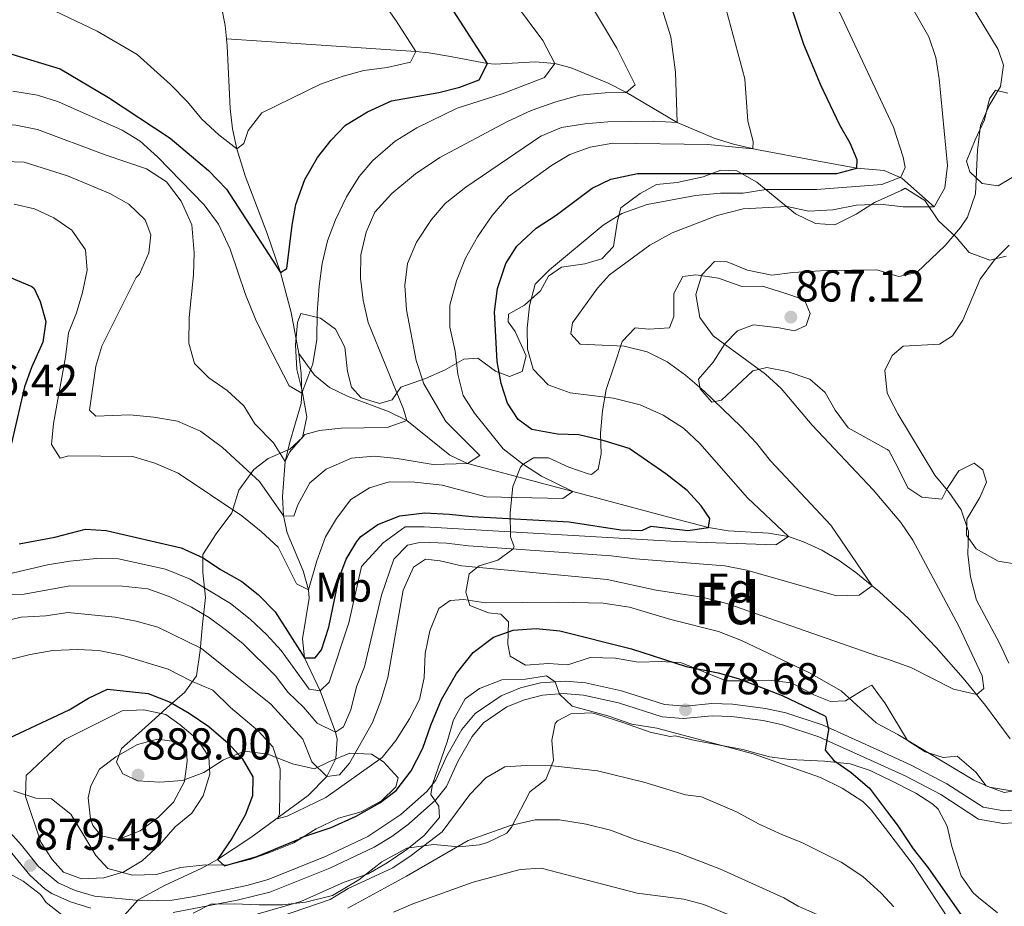
# Model space of a CAD drawing. Units: metres. Extents: x 556225 to 559673, y 4733288 to 4737943.
# Drawn here: x 558918 to 559155, y 4734212 to 4734425 of the extents above; entities that cross this region are included whole.
import ezdxf
from ezdxf.enums import TextEntityAlignment as Align

# ---------------------------------------------------------------- set-up
doc = ezdxf.new("R2010")
doc.units = ezdxf.units.M
doc.header["$MEASUREMENT"] = 0
doc.linetypes.add('DGN Style 3', pattern=[108.53808, 77.5272, -31.01088])
for name, color, linetype, lineweight in [('Nivel 11', 7, 'Continuous', 0), ('Nivel 21', 7, 'Continuous', 0), ('Nivel 35', 7, 'Continuous', 0), ('Nivel 37', 7, 'Continuous', 0), ('Nivel 4', 7, 'Continuous', 0), ('Nivel 41', 7, 'Continuous', 0), ('Nivel 48', 7, 'Continuous', 0), ('Nivel 5', 7, 'Continuous', 0), ('Nivel 57', 7, 'Continuous', 0), ('Nivel 7', 7, 'Continuous', 0)]:
    doc.layers.add(name, color=color, linetype=linetype, lineweight=lineweight)
doc.styles.add('Style-Arial', font='txt')
doc.styles.add('Style-Arial Narrow', font='txt')

# ---------------------------------------------------------------- blocks, each defined once
blk = doc.blocks.new('5PATER')
at = {"layer": 'Nivel 7', "linetype": 'Continuous', "lineweight": 0}
h = blk.add_hatch(color=51, dxfattribs=at)
edge = h.paths.add_edge_path()
edge.add_ellipse((0, 0), major_axis=(-1.1, -1.11), ratio=0.999422, start_angle=0, end_angle=360)

msp = doc.modelspace()

# ---------------------------------------------------------------- linework, layer by layer
at = {"layer": 'Nivel 11', "color": 142, "linetype": 'DGN Style 3', "lineweight": 13}
for points in [[(558967.64, 4734420.48, 815.93), (558967.32, 4734423.72, 815.57), (558966.42, 4734428.59, 815.18), (558965.12, 4734432.81, 815), (558963.01, 4734437.34, 814.92), (558954.51, 4734451.36, 814.68), (558947.95, 4734463.3, 814.44), (558942.74, 4734473.52, 813.25)], [(559137.92, 4734380.09, 860), (559130.16, 4734386.96, 855.18), (559125.86, 4734388.82, 852.89), (559119.32, 4734389.37, 850), (559114.52, 4734390.26, 848.34), (559109.68, 4734391.15, 847.33), (559095.18, 4734393.84, 845.2), (559089.63, 4734395.13, 843.82), (559085, 4734396.62, 842.62), (559076.08, 4734400.33, 840), (559063.92, 4734407.57, 835.03), (559059.5, 4734409.8, 833.66), (559050.58, 4734413.51, 831.14), (559046.68, 4734414.57, 830), (559041.91, 4734414.95, 828.54), (559032.34, 4734414.42, 825.57), (559030.48, 4734414.57, 825), (559021.1, 4734416.31, 821.76), (559016.35, 4734417.13, 820.47), (559013.2, 4734417.45, 820), (558967.64, 4734420.48, 815.93)], [(558985.09, 4734344.79, 828.24), (558983.2, 4734354.62, 826.59), (558980.64, 4734364.25, 825), (558977.45, 4734373.63, 823.42), (558972.19, 4734387.49, 821.07), (558970.12, 4734394.01, 820), (558969.09, 4734398.82, 819.2), (558968.52, 4734403.73, 818.38), (558967.81, 4734418.76, 816.12), (558967.64, 4734420.48, 815.93)], [(558943.03, 4734209.61, 877.74), (558946.39, 4734213.34, 877.75), (558952.71, 4734216.79, 877.32), (558961.72, 4734220.96, 875.97), (558965.47, 4734223.05, 875), (558973.5, 4734228.35, 872.31), (558987.34, 4734238.49, 867.2), (558991.79, 4734243.05, 865), (558994, 4734247.39, 862.96), (558994.25, 4734251.98, 860.83), (558993.87, 4734253.69, 860), (558990.23, 4734263.61, 855), (558986.4, 4734271.53, 850), (558985.97, 4734276.18, 848.35), (558987.52, 4734285.9, 845.58), (558987.4, 4734287.93, 845), (558986.07, 4734292.5, 843.71), (558982.26, 4734301.61, 841.21), (558981.36, 4734305.69, 840), (558981.16, 4734310.36, 838.32), (558981.8, 4734318.81, 835), (558982.89, 4734323.47, 833.38), (558985.59, 4734332.78, 830.53), (558985.8, 4734335.21, 830), (558985.62, 4734339.95, 829.1), (558985.09, 4734344.79, 828.24)], [(559156.2, 4734252.05, 867.43), (559150.28, 4734260.09, 865.55), (559144.93, 4734266.64, 864.26), (559138.42, 4734274.09, 862.97), (559131.63, 4734281.11, 861.72), (559124.74, 4734287.41, 860.36), (559119.1, 4734292.06, 859.08), (559115.08, 4734294.95, 858.08), (559110.91, 4734297.46, 857), (559106.51, 4734299.5, 855.89), (559102.84, 4734300.73, 855), (559098.03, 4734301.57, 853.77), (559088.39, 4734302.09, 851.12), (559083.64, 4734302.89, 850), (559074.08, 4734305.43, 848.32), (559050.96, 4734311.61, 845), (559025.68, 4734318.33, 840), (559021.36, 4734320.36, 838.77), (559011.04, 4734328.65, 835), (559006.61, 4734330.85, 834), (558996.9, 4734334.45, 832.59), (558992.45, 4734336.63, 831.74), (558988.8, 4734339.58, 830.52), (558985.09, 4734344.79, 828.24)]]:
    msp.add_polyline3d(points, dxfattribs=at)
at = {"layer": 'Nivel 21', "color": 7, "linetype": 'Continuous', "lineweight": 0}
for points in [[(558930.15, 4734212.86, 878.65), (558925.61, 4734214.91, 879.12), (558924.02, 4734215.93, 879.24), (558920.31, 4734219.27, 879.48), (558916.05, 4734224.57, 879.54), (558912.97, 4734228.02, 879.2), (558909.2, 4734230.17, 878.52), (558904.32, 4734232.42, 877.68), (558895.58, 4734234.87, 876.96), (558886.47, 4734238.36, 876.78), (558878.46, 4734240.66, 876.68), (558853.99, 4734245.73, 876.6), (558835.31, 4734248.5, 876.84), (558825.66, 4734251.12, 876.84), (558819.17, 4734253.88, 876.84), (558817.33, 4734255.04, 876.82), (558813.88, 4734258.67, 876.65), (558811.39, 4734263.87, 876.24), (558809.48, 4734269.79, 875.22), (558806.56, 4734272.1, 874.86), (558803.92, 4734273.27, 874.99), (558799.69, 4734273.6, 875.82), (558790.61, 4734273.27, 877.32)], [(559159.5, 4734232.01, 872.19), (559154.51, 4734231.74, 872.09), (559148.6, 4734232.79, 872.04), (559139.5, 4734238.72, 872.28), (559131.1, 4734243.1, 873), (559125.94, 4734245.44, 873.6), (559110.16, 4734252.6, 875.46), (559101.45, 4734255.47, 876.42), (559096.8, 4734256.5, 876.85), (559089.17, 4734257.49, 877.61), (559084.54, 4734257.6, 878.22), (559077.5, 4734256.98, 878.71), (559072.52, 4734257.39, 878.94), (559061.94, 4734260.74, 879.6), (559053.58, 4734262.59, 879.84), (559048.65, 4734263, 880.3), (559043.68, 4734262.6, 880.74), (559039.33, 4734261.49, 881.04), (559035.12, 4734259.78, 881.34), (559029.51, 4734255.96, 881.74), (559026.76, 4734252.64, 881.7), (559023.35, 4734246.65, 881.64), (559020.58, 4734240.62, 880.68), (559018.05, 4734237.38, 880.03), (559011.42, 4734231.55, 878.79), (559007.42, 4734228.62, 878.32), (559003.17, 4734226.01, 877.95), (558992.54, 4734221.01, 877.18), (558978.11, 4734215.23, 876.56), (558970.22, 4734213.25, 876.52), (558954.84, 4734210.28, 876.92)], [(558935.02, 4734211.38, 878.36), (558930.15, 4734212.86, 878.65)]]:
    msp.add_polyline3d(points, dxfattribs=at)
at = {"layer": 'Nivel 21', "color": 7, "linetype": 'DGN Style 3', "lineweight": 0}
msp.add_polyline3d([(558914.86, 4734230.36, 879.2), (558918.31, 4734226.49, 879.54), (558922.43, 4734221.37, 879.48), (558927.19, 4734217.45, 879.12), (558931.27, 4734215.61, 878.64), (558935.87, 4734214.25, 878.34), (558947.57, 4734213.12, 877.46), (558954.57, 4734213.24, 876.92), (558959.88, 4734214.12, 876.75), (558972.58, 4734216.82, 876.48), (558977.69, 4734218.22, 876.58), (558991.63, 4734223.85, 877.2), (559001.7, 4734228.6, 877.95), (559009.61, 4734233.9, 878.79), (559015.89, 4734239.42, 880.03), (559018.03, 4734242.17, 880.68), (559020.71, 4734248.01, 881.64), (559024.32, 4734254.33, 881.7), (559027.49, 4734258.17, 881.74), (559033.72, 4734262.41, 881.34), (559038.4, 4734264.32, 881.04), (559043.21, 4734265.54, 880.74), (559049.22, 4734265.97, 880.25), (559054.04, 4734265.53, 879.84), (559062.72, 4734263.61, 879.6), (559073.08, 4734260.33, 878.94), (559078.06, 4734259.98, 878.68), (559084.44, 4734260.57, 878.22), (559089.39, 4734260.45, 877.61), (559097.32, 4734259.42, 876.85), (559102.24, 4734258.33, 876.42), (559111.24, 4734255.37, 875.46), (559125.72, 4734248.79, 873.78), (559132.4, 4734245.77, 873), (559141, 4734241.29, 872.28), (559149.72, 4734235.61, 872.04), (559154.65, 4734234.73, 872.09), (559160.09, 4734235.19, 872.22)], dxfattribs=at)
at = {"layer": 'Nivel 35', "color": 92, "linetype": 'DGN Style 3', "lineweight": 0}
for points in [[(559155.64, 4734407.45, 874.5), (559152.72, 4734408.17, 874.18), (559151.24, 4734406.01, 873.26), (559150, 4734400.97, 872.36), (559147.76, 4734396.17, 871.08), (559145.68, 4734391.05, 871.52), (559146.52, 4734388.49, 872.28), (559149.44, 4734385.69, 873.12), (559153.32, 4734385.13, 873.74), (559156.68, 4734387.13, 876.02)], [(559155.28, 4734368.17, 876.26), (559151.28, 4734367.21, 875.38), (559146.32, 4734369.05, 874.04), (559143.2, 4734372.73, 873.06), (559139, 4734376.73, 869.4), (559135.64, 4734381.61, 867.86), (559130.92, 4734384.57, 866.68), (559130, 4734384, 866.78), (559123.56, 4734381.13, 867.4), (559119.16, 4734378.33, 868.32), (559114, 4734375.77, 867.98), (559109.36, 4734376.09, 867), (559104.6, 4734378.41, 865.82), (559095.24, 4734386.01, 863.82), (559090.44, 4734388.73, 862.98), (559086.56, 4734388.89, 862.62), (559082.36, 4734387.29, 862.74), (559076.12, 4734385.93, 863.42), (559071.08, 4734385.45, 861.84), (559067.2, 4734383.29, 860.72), (559062.52, 4734379.85, 861.86), (559061.76, 4734376.73, 862.48), (559060.8, 4734370.49, 863.1), (559057.96, 4734367.53, 862.66), (559053.88, 4734366.33, 861.8), (559048.24, 4734365.53, 861.24), (559045.12, 4734363.37, 860.5), (559043.2, 4734359.85, 860.22), (559039.4, 4734356.41, 859.08), (559035.52, 4734354.25, 858.46), (559035.4, 4734352.41, 858.58), (559037.08, 4734350.09, 860.08), (559039.76, 4734344.25, 860.96), (559038.76, 4734340.49, 859.8), (559035.72, 4734339.21, 859.16), (559032.4, 4734340.57, 857.4), (559028.12, 4734343.69, 855.9), (559024.8, 4734343.45, 854), (559020.24, 4734340.89, 852.84), (559015.52, 4734338.73, 850.62), (559009.64, 4734336.65, 849.24), (559007.52, 4734333.61, 848.64), (559004.48, 4734332.73, 848.96), (559000.04, 4734334.09, 848.48), (558997.76, 4734336.65, 848.56), (558996.76, 4734340.49, 848.92), (558996.16, 4734346.33, 847.22), (558993.88, 4734350.65, 845.86), (558990.28, 4734353.29, 845.28), (558985.56, 4734354.41, 845.58), (558984.72, 4734352.25, 846.9), (558984.24, 4734346.89, 848.22), (558984.6, 4734340.97, 848.82), (558985.88, 4734335.77, 850.38), (558986.96, 4734329.53, 851.82), (558985.96, 4734324.57, 853.54), (558982.92, 4734321.77, 855.34), (558977.72, 4734319.53, 857.14), (558974.2, 4734316.89, 864.44), (558970.64, 4734311.93, 868.64), (558968.96, 4734306.49, 869.38), (558965.2, 4734301.37, 869.24), (558961.96, 4734296.41, 870.42), (558961.96, 4734292.09, 872.18), (558962.6, 4734286.09, 873.28), (558961.92, 4734279.69, 877), (558961.35, 4734273.37, 877.56), (558960.43, 4734267.21, 880), (558957.63, 4734263.29, 882.42), (558953.31, 4734259.53, 884.5)], [(559112.96, 4734261.05, 878.76), (559108.96, 4734262.65, 878.82), (559103.6, 4734265.53, 879.14), (559097.96, 4734266.17, 879.32), (559093.14, 4734266.01, 880.7), (559087.88, 4734266, 880.16), (559077.16, 4734270.33, 880.34), (559072.23, 4734270.65, 881.15), (559066.68, 4734270.49, 881.5), (559061.28, 4734271.45, 882.06), (559055.12, 4734271.61, 881.2), (559049.76, 4734269.85, 881), (559045.16, 4734270.17, 881.14), (559039.64, 4734269.77, 880.16), (559035.92, 4734272.01, 880.08), (559035.32, 4734274.89, 879.44), (559035.48, 4734280.25, 876.96), (559033.68, 4734282.09, 876.44), (559030.72, 4734282.41, 876.64), (559026.22, 4734284.15, 875.39), (559025.28, 4734287.37, 875), (559026.08, 4734291.77, 873.76), (559028.44, 4734293.69, 873.44), (559032.92, 4734295.05, 870.96), (559036.55, 4734297.72, 868.48), (559036.88, 4734298.25, 868.04), (559036, 4734300.65, 865.62), (559035.92, 4734306.49, 862.92), (559036.52, 4734312.81, 854.56), (559038.4, 4734317.44, 854.54), (559038.92, 4734318.09, 854.8), (559041.56, 4734319.69, 856.12), (559045.16, 4734319.69, 857.32), (559050.04, 4734317.45, 858.08), (559054.68, 4734315.8, 859.22), (559055.52, 4734315.69, 859.38), (559057.12, 4734316.97, 859.52), (559057.8, 4734320.65, 860.14), (559057.62, 4734325.6, 860.83), (559058.11, 4734330.96, 861.36), (559058.97, 4734336.11, 862.45), (559061, 4734342.09, 863.74), (559062.84, 4734347.69, 864.22), (559065.96, 4734350.97, 865.22), (559069.24, 4734350.65, 865.78), (559074.24, 4734350.97, 867.02), (559075.28, 4734353.69, 867.78), (559075.32, 4734359.21, 868.42), (559077.48, 4734363.29, 868.9), (559080.6, 4734363.69, 869.46), (559086.04, 4734362.89, 869.6), (559091.68, 4734360.89, 869.78), (559096.66, 4734360.95, 870.31), (559101.76, 4734359.37, 870.62), (559106.21, 4734357.85, 872.18), (559106.88, 4734357.29, 872.34), (559108.12, 4734354.41, 872.54), (559107.12, 4734351.53, 873.14), (559104.32, 4734350.25, 872.46), (559100.6, 4734350.97, 871.7), (559094.44, 4734351.69, 871.44), (559090.64, 4734350.25, 870.76), (559087.56, 4734347.13, 869.96), (559084.72, 4734342.73, 869.32), (559081.2, 4734338.57, 867.36), (559081.64, 4734336.25, 866.84), (559084.4, 4734333.05, 867.36), (559086.72, 4734333.53, 867.8), (559094.28, 4734340.65, 868.94), (559097.64, 4734341.45, 869.56), (559102.56, 4734340.49, 870.6), (559108, 4734338.57, 871.52), (559111.68, 4734335.37, 872.18), (559114.07, 4734331.14, 873.39), (559117.2, 4734326.88, 873.83), (559126.61, 4734321.69, 873.82), (559127.03, 4734321.46, 873.82), (559129.24, 4734317.21, 873.7), (559131.6, 4734312.49, 874.14), (559134.96, 4734310.25, 874.24), (559139.76, 4734309.77, 874.88), (559141.04, 4734312.33, 875.48), (559143.84, 4734316.57, 876.52), (559147.52, 4734318.41, 877.32), (559149.64, 4734316.81, 877.64), (559150.48, 4734313.85, 877.66), (559148.92, 4734310.17, 876.9), (559145.8, 4734304.89, 876.46), (559145.72, 4734301.05, 877.24), (559148.04, 4734297.77, 877.32), (559153.32, 4734294.81, 877.2), (559158.2, 4734294.01, 877.96)], [(559160.33, 4734240.13, 876.81), (559154.8, 4734239.21, 876.94), (559150.44, 4734240.81, 876.72), (559147.96, 4734244.09, 877.08), (559143.44, 4734247.93, 876.96), (559140.12, 4734247.61, 877.72), (559135.76, 4734248.97, 876.96), (559131.5, 4734251.65, 876.81), (559126.04, 4734260.73, 876.84), (559124.8, 4734262.43, 876.64), (559122.96, 4734264.97, 876.34), (559121.4, 4734264.17, 877.28), (559116.6, 4734261.21, 878.4), (559112.96, 4734261.05, 878.76)], [(558953.31, 4734259.53, 884.5), (558950.51, 4734256.97, 887.88), (558946.47, 4734253.37, 889.68), (558942.39, 4734249.77, 890.18), (558941.23, 4734246.49, 889.88), (558942.75, 4734243.69, 890.56), (558946.31, 4734242.01, 888.94), (558951.63, 4734241.69, 887.4), (558957.11, 4734242.09, 881.18), (558962.23, 4734244.01, 879.86), (558966.95, 4734247.05, 878.64), (558972.03, 4734249.13, 877.38), (558977.63, 4734248.41, 877.06), (558983.55, 4734246.09, 876.46), (558988.83, 4734244.89, 875.5), (558992.31, 4734246.57, 875.66), (558997.31, 4734248.65, 877.1), (559002.55, 4734248.41, 878.6), (559005.43, 4734246.57, 879.26), (559008.99, 4734242.73, 881.24), (559008.43, 4734240.57, 882.18), (559004.95, 4734237.13, 882.8), (559000.07, 4734234.49, 881.68), (558994.59, 4734232.97, 881.14), (558989.27, 4734230.41, 881.82), (558983.87, 4734227.05, 882.16), (558978.23, 4734224.81, 882), (558973.51, 4734223.13, 881.52), (558967.79, 4734221.69, 882.42), (558962.63, 4734221.77, 882.24), (558956.63, 4734221.13, 882.44), (558950.79, 4734219.45, 883.8), (558945.03, 4734219.29, 884.66), (558939.11, 4734220.89, 886.34), (558936.19, 4734224.01, 887.3), (558933.11, 4734229.21, 886.34), (558930.23, 4734233.93, 885.04), (558925.55, 4734237.61, 884.44), (558921.79, 4734237.77, 883.64), (558916.43, 4734239.61, 882.66)], [(558959.63, 4734210.17, 885.08), (558963.91, 4734212.33, 886.36), (558969.47, 4734212.41, 887.38), (558975.55, 4734212.17, 887.94), (558981.11, 4734212.17, 889.22), (558986.71, 4734212.81, 890.24), (558993.19, 4734214.41, 890.3), (558999.51, 4734218.17, 890.64), (559005.03, 4734222.49, 891.54), (559011.03, 4734225.77, 892.06), (559017.43, 4734226.65, 893.3), (559023.59, 4734226.09, 893.62), (559028.54, 4734226.62, 893.64), (559030.43, 4734227.13, 893.62), (559035.08, 4734229.39, 893.47), (559036.27, 4734230.81, 893.28), (559040.64, 4734239.37, 891.36), (559044.52, 4734242.33, 890.44), (559046.37, 4734246.84, 889.29), (559045.96, 4734251.77, 888.08), (559046.73, 4734255.74, 885.02), (559047.28, 4734256.41, 884.56), (559050.52, 4734258.09, 883.58), (559055.51, 4734258.3, 882.97), (559056.8, 4734258.01, 882.88), (559063.28, 4734255.93, 882.78), (559069.6, 4734253.69, 882.16), (559074.44, 4734252.67, 882.87), (559075.6, 4734252.81, 883.5), (559080.46, 4734251.66, 883.29), (559091.88, 4734249.53, 881.46), (559098.28, 4734247.77, 881.4), (559103.22, 4734247.08, 881.05), (559111.56, 4734246.73, 879.64), (559117.72, 4734246.09, 879), (559122.52, 4734244.49, 876.92), (559126.13, 4734242.7, 876.79), (559127, 4734242.27, 876.76), (559133.48, 4734239.05, 877.84), (559137.62, 4734236.33, 878.14), (559138.88, 4734235.13, 878.16), (559141.04, 4734231.05, 877.78), (559142.2, 4734226.17, 878.42), (559144.44, 4734219.13, 879.28), (559147.34, 4734215.05, 879.52), (559148.56, 4734213.93, 879.52), (559153.2, 4734210.25, 879.34)]]:
    msp.add_polyline3d(points, dxfattribs=at)
at = {"layer": 'Nivel 4', "color": 30, "linetype": 'Continuous', "lineweight": 30, "flags": 128}
for points, elevation in [([(559119.36, 4734391.37), (559117.68, 4734395.37), (559115.19, 4734399.7), (559110.69, 4734409.32), (559106.58, 4734419.13), (559099.84, 4734439.53)], 850), ([(558916.05, 4734416.83), (558927.67, 4734413.24), (558939.28, 4734406.33), (558954.12, 4734396.62), (558963.32, 4734388.81), (558967.68, 4734384.33), (558980.64, 4734364.25), (558982.16, 4734365.21), (558983.44, 4734375.69), (558984.36, 4734380.6), (558986.53, 4734386.67), (558989.56, 4734391.93), (558992.84, 4734396.09), (558996.31, 4734399.68), (559001.56, 4734402.92), (559007.38, 4734405.53), (559018.72, 4734407.61), (559023.84, 4734408.89), (559028.49, 4734410.65), (559030.48, 4734414.57), (559022.24, 4734427.21)], 825), ([(558917.79, 4734298.97), (558926.4, 4734300.6), (558933.72, 4734302.49), (558938.7, 4734302.22), (558956.76, 4734298.01), (558962.08, 4734295.61), (558966.2, 4734292.78), (558971.36, 4734289.93), (558975.26, 4734286.81), (558979.36, 4734282.65), (558986.4, 4734271.53), (558988.96, 4734271.53), (558990.48, 4734273.53), (558992.32, 4734278.97), (558994.68, 4734290.57), (558996.48, 4734295.29), (558999.01, 4734299.58), (559000, 4734300.73), (559004.07, 4734303.62), (559009.4, 4734305.71), (559015.42, 4734306.42), (559021.23, 4734306.16), (559026.8, 4734305.53), (559050.08, 4734304.25), (559062.52, 4734302.33), (559067.56, 4734302.17), (559069.8, 4734303.21), (559078.64, 4734302.17), (559083.64, 4734302.89), (559083.96, 4734305.05), (559081.88, 4734308.17), (559078.46, 4734311.83), (559073.36, 4734315.85), (559064.56, 4734321.91), (559058.53, 4734323.81), (559052.44, 4734325.21), (559047.28, 4734325.37), (559041.16, 4734326.49), (559037.8, 4734328.89), (559035.24, 4734332.81), (559033.71, 4734337.57), (559032.77, 4734342.85), (559032.16, 4734354.81), (559032.84, 4734360.41), (559034.88, 4734366.41), (559037.54, 4734370.64), (559042.14, 4734374.92), (559046.95, 4734378.1), (559055.64, 4734384.57), (559060.13, 4734386.75), (559066.58, 4734388.05), (559114.48, 4734388.09), (559119.32, 4734389.37), (559119.36, 4734391.37)], 850), ([(558915.31, 4734363.19), (558920.84, 4734360.94), (558921.4, 4734360.41), (558922.8, 4734357.29), (558924.2, 4734352.49), (558923.49, 4734347.54), (558920.76, 4734341.45), (558919.1, 4734336.73), (558915.96, 4734323.21)], 850), ([(558796.31, 4734277.05), (558799.46, 4734273.17), (558805.23, 4734264.25), (558809.48, 4734261.62), (558814.37, 4734260.4), (558833.07, 4734257.21), (558850.47, 4734253.53), (558872.06, 4734250.61), (558895.27, 4734245.77), (558900.19, 4734246.61), (558905.87, 4734248.97), (558912.51, 4734250.97), (558929.83, 4734259.05), (558934.47, 4734261.85), (558939, 4734264), (558948.83, 4734262.97), (558954.07, 4734260.89), (558958.71, 4734258.25), (558963.39, 4734255.05), (558968.03, 4734251.05), (558971.41, 4734247.37), (558974.01, 4734242.96), (558973.95, 4734238.41)], 875), ([(558973.95, 4734238.41), (558972.19, 4734233.73), (558968.91, 4734228.09), (558965.47, 4734223.05), (558967.15, 4734221.53), (558974.95, 4734223.8), (558985.49, 4734228.08), (558985.51, 4734228.09), (558985.35, 4734228.25), (558992.83, 4734230.73), (558998.87, 4734233.45), (559004.55, 4734236.65), (559008.52, 4734239.68), (559012.1, 4734244.37), (559014.92, 4734249.84), (559016.8, 4734255.37), (559019.4, 4734261.53), (559023.04, 4734267.77), (559027.04, 4734272.89), (559031.88, 4734276.57), (559036.6, 4734278.23), (559042.14, 4734278.65), (559047.88, 4734278.09), (559065.1, 4734273.75), (559078.28, 4734269.45), (559085.96, 4734267.93), (559090.78, 4734266.63), (559101.38, 4734262.51), (559111.58, 4734257.62), (559111.88, 4734257.37), (559112.48, 4734254.33), (559111.68, 4734249.37), (559113.72, 4734246.97), (559117.96, 4734244.01), (559122.36, 4734240.25), (559126.69, 4734234.45), (559129, 4734231.37), (559132.84, 4734225.61), (559136.52, 4734221.05), (559149.52, 4734202.38)], 875)]:
    msp.add_lwpolyline(points, dxfattribs=dict(at, elevation=elevation))
at = {"layer": 'Nivel 5', "color": 30, "linetype": 'Continuous', "lineweight": 0, "flags": 128}
for points, elevation in [([(558996.16, 4734442.33), (559008.48, 4734424.81), (559013.2, 4734417.45), (559011.92, 4734414.89), (559006.32, 4734413.61), (559000.68, 4734412.89), (558995.76, 4734411.53), (558990.28, 4734409.61), (558976.2, 4734402.65), (558972.88, 4734398.41), (558971.8, 4734395.29), (558970.12, 4734394.01)], 820), ([(559097.44, 4734384.25), (559109.64, 4734384.25), (559125.36, 4734385.45), (559129.88, 4734387.21), (559130.22, 4734387.96), (559130.92, 4734389.53), (559130.44, 4734392.05), (559128.16, 4734399.21), (559107.66, 4734442.83)], 855), ([(558916.6, 4734380.73), (558921.48, 4734379.61), (558926.12, 4734377.45), (558930.44, 4734374.49), (558933.72, 4734369.69), (558934.16, 4734364.81), (558933.04, 4734359.45), (558931.56, 4734354.57), (558929.64, 4734349.77), (558928.92, 4734343.93), (558926.08, 4734327.93), (558925.56, 4734322.89), (558927.68, 4734319.61), (558929.76, 4734320.17), (558945.12, 4734320.01), (558950.4, 4734318.41), (558956.04, 4734316.01), (558971.32, 4734305.77), (558976.04, 4734301.93), (558980.08, 4734298.17), (558984.48, 4734289.37), (558987.4, 4734287.93), (558989.36, 4734294.89), (558991.48, 4734300.65), (558994.12, 4734305.05), (558997.6, 4734309.69), (559002.04, 4734312.49), (559006.84, 4734313.93), (559012.96, 4734313.85), (559019.52, 4734313.13), (559030.12, 4734310.33), (559048.6, 4734309.93), (559050.96, 4734311.61), (559043.44, 4734315.29), (559038.84, 4734318.25), (559034.2, 4734321.85), (559027.36, 4734330.41), (559024.64, 4734334.65), (559023.36, 4734339.85), (559022.64, 4734345.37), (559021.4, 4734351.13), (559021.36, 4734356.41), (559023, 4734362.25), (559025.2, 4734367.69), (559028.08, 4734372.81), (559031.6, 4734378.01), (559035.52, 4734382.57), (559045.84, 4734390.01), (559050.24, 4734392.65), (559055.16, 4734394.41), (559060.64, 4734395.37), (559083.44, 4734395.05), (559094.32, 4734394.01), (559094.36, 4734395.77), (559093.08, 4734400.65), (559092.36, 4734410.89), (559086.78, 4734431.75)], 845), ([(559111.96, 4734364.73), (559124.16, 4734364.89), (559128.88, 4734363.44), (559129.4, 4734363.29), (559133.72, 4734364.25), (559140.56, 4734370.73), (559144.28, 4734375.13), (559145.96, 4734377.61), (559147.84, 4734383.21), (559148.36, 4734393.69), (559149.04, 4734399.61), (559151.12, 4734404.41), (559153.92, 4734409.05), (559154.64, 4734414.17), (559153.32, 4734417.93), (559144.8, 4734432.01)], 865), ([(558844.88, 4734428.49), (558847.96, 4734423.21), (558851.44, 4734400.65), (558851.52, 4734389.53), (558852.64, 4734383.93), (558853, 4734378.01), (558852, 4734371.85), (558850.52, 4734366.33), (558850, 4734361.05), (558852.52, 4734361.29), (558859.96, 4734366.89), (558863.88, 4734370.41), (558870.32, 4734378.57), (558880.92, 4734390.73), (558885.16, 4734394.41), (558890.2, 4734397.61), (558896.04, 4734399.93), (558901.4, 4734400.33), (558911.56, 4734400.17), (558916.96, 4734399.69), (558922.2, 4734398.65), (558938.48, 4734392.57), (558948.4, 4734389.21)], 835), ([(558916.24, 4734407.93), (558922.16, 4734406.89), (558927.28, 4734405.29), (558942.6, 4734398.49), (558946.92, 4734395.85), (558951.16, 4734392.01), (558962.32, 4734380.57), (558965.72, 4734375.93), (558968.52, 4734369.85), (558972.2, 4734358.97), (558974.64, 4734353.05), (558977.32, 4734347.61), (558982.76, 4734336.97), (558985.8, 4734335.21), (558988.44, 4734342.33), (558989.4, 4734348.17), (558989.44, 4734354.57), (558989.96, 4734360.97), (558990.68, 4734366.41), (558992, 4734371.85), (558993.92, 4734376.97), (558996.56, 4734382.49), (558999.56, 4734387.37), (559002.88, 4734391.21), (559008.28, 4734395.85), (559013.44, 4734399.05), (559023.16, 4734403.77), (559034, 4734407.21), (559044.16, 4734411.21), (559046.68, 4734414.57), (559043.74, 4734420.11), (559037.4, 4734428.57)], 830), ([(558948.4, 4734389.21), (558953.2, 4734386.09), (558956.72, 4734381.45), (558959.36, 4734375.77), (558959.92, 4734368.97), (558959.72, 4734363.69), (558958.72, 4734353.45), (558958.6, 4734347.29), (558959.96, 4734342.41), (558963.44, 4734338.89), (558967.84, 4734335.85), (558971.8, 4734332.17), (558974.48, 4734327.85), (558978.96, 4734323.29), (558981.8, 4734318.81), (558982.84, 4734321.05), (558986.52, 4734325.29), (558990.04, 4734326.25), (558995.24, 4734326.81), (559006.28, 4734326.97), (559011.04, 4734328.65), (559010.28, 4734331.37), (559001.72, 4734352.25), (559000.52, 4734357.61), (558999.92, 4734362.89), (558999.96, 4734368.49), (559001.28, 4734374.01), (559003.32, 4734378.81), (559007.44, 4734383.29), (559013.12, 4734388.01), (559019, 4734391.93), (559035.24, 4734400.57), (559040.96, 4734403.21), (559046.88, 4734405.29), (559052.68, 4734406.89), (559058.76, 4734407.53), (559063.84, 4734407.61), (559066, 4734409.45), (559061.6, 4734418.25), (559058.09, 4734423.99), (559055.02, 4734429.19)], 835), ([(559025.88, 4734298.49), (559060.24, 4734296.09), (559066.04, 4734295.37), (559087.56, 4734293.69), (559092.84, 4734292.65), (559114.4, 4734286.49), (559119.84, 4734286.65), (559123.04, 4734288.89), (559113.08, 4734303.45), (559098.52, 4734318.97), (559095.16, 4734323.21), (559091.48, 4734327.13), (559082.6, 4734335.69), (559078.12, 4734339.53), (559073.68, 4734342.81), (559068.84, 4734345.21), (559063.36, 4734346.57), (559052.76, 4734347.05), (559050.52, 4734349.53), (559050.88, 4734352.17), (559056.92, 4734360.49), (559059.84, 4734363.69), (559069.48, 4734370.81), (559074.88, 4734373.85), (559085.72, 4734378.01), (559092, 4734379.61), (559102.56, 4734380.17), (559107.8, 4734379.05), (559113.52, 4734379.37), (559119.24, 4734380.49), (559124.92, 4734380.73), (559129.79, 4734380.17), (559130.48, 4734380.09), (559137.92, 4734380.09), (559140.52, 4734384.65), (559141.16, 4734390.01), (559139.16, 4734410.89), (559138.36, 4734416.01), (559136.68, 4734420.97), (559132.42, 4734428.43)], 860), ([(558906.68, 4734391.21), (558918.96, 4734390.81), (558929.44, 4734387.53), (558939.56, 4734383.29), (558944.16, 4734380.73), (558948.08, 4734376.97), (558949.48, 4734373.29), (558949, 4734368.97), (558946.72, 4734363.85), (558945.92, 4734363.05), (558937.64, 4734346.57), (558936.2, 4734341.77), (558934.72, 4734331.13), (558936.24, 4734329.69), (558944.44, 4734330.01), (558950.16, 4734329.45), (558955.84, 4734328.49), (558961.44, 4734326.09), (558966.68, 4734322.17), (558975.64, 4734314.01), (558981.36, 4734305.69), (558983.88, 4734305.61), (558984.84, 4734308.41), (558987.68, 4734313.69), (558991.68, 4734316.97), (558997.76, 4734319.61), (559003.2, 4734320.09), (559008.72, 4734319.53), (559017.4, 4734318.09), (559025.68, 4734318.33), (559028.6, 4734320.25), (559020.44, 4734328.41), (559015.12, 4734337.45), (559013.28, 4734343.13), (559011, 4734355.29), (559010.6, 4734361.13), (559011.2, 4734366.41), (559013.4, 4734371.53), (559016.96, 4734377.05), (559020.28, 4734380.89), (559025.24, 4734384.81), (559043.28, 4734397.05), (559048.24, 4734399.13), (559053.84, 4734400.01), (559059.44, 4734400.49), (559070.48, 4734400.65), (559076.08, 4734400.33), (559075.72, 4734412.49), (559074.6, 4734420.97), (559072.44, 4734427.87)], 840), ([(558970.12, 4734394.01), (558965.8, 4734397.37), (558961.72, 4734401.13), (558958.28, 4734405.29), (558954.16, 4734409.53), (558946.2, 4734416.73), (558936.56, 4734422.33), (558926.28, 4734427.21)], 820), ([(558914.71, 4734291.61), (558924.59, 4734293.93), (558930, 4734294.81), (558936.36, 4734295.45), (558941.64, 4734295.37), (558952.96, 4734292.89), (558958.92, 4734290.49), (558968.64, 4734284.65), (558973.36, 4734280.89), (558977.4, 4734277.13), (558980.8, 4734273.37), (558987.59, 4734264.01), (558990.23, 4734263.61), (558992.4, 4734265.69), (558997.08, 4734280.01), (559000.12, 4734293.53), (559005.32, 4734299.21), (559010.68, 4734303.05), (559015.24, 4734303.05), (559075.96, 4734299.53), (559099.84, 4734298.73), (559102.84, 4734300.73), (559093.04, 4734310.09), (559081.52, 4734323.13), (559077.6, 4734326.81), (559072.76, 4734329.93), (559067.2, 4734332.41), (559060.8, 4734334.01), (559050.36, 4734335.29), (559045.04, 4734337.21), (559041.44, 4734341.05), (559040.12, 4734345.85), (559040, 4734350.89), (559040.56, 4734356.25), (559041.96, 4734361.45), (559045.36, 4734364.89), (559058.28, 4734375.69), (559062.8, 4734378.49), (559068.84, 4734380.65), (559080.48, 4734382.81), (559086.52, 4734383.37), (559091.96, 4734383.37), (559097.44, 4734384.25)], 855), ([(559155.92, 4734270.25), (559153.68, 4734275.13), (559148.12, 4734285.45), (559146.68, 4734291.05), (559146.04, 4734296.49), (559146.2, 4734301.93), (559144.44, 4734307.21), (559141.52, 4734311.37), (559138.08, 4734315.53), (559129.2, 4734330.25), (559127.28, 4734333.97), (559126.6, 4734335.29), (559126.04, 4734340.73), (559127.84, 4734344.28), (559130.44, 4734346.57), (559139.2, 4734347.05), (559142.32, 4734349.05), (559144.84, 4734352.81), (559149, 4734362.65), (559152.44, 4734367.29), (559156, 4734370.81)], 870), ([(558912.87, 4734280.09), (558918.27, 4734281.37), (558924.23, 4734281.69), (558929.47, 4734282.49), (558940.91, 4734281.37), (558945.95, 4734280.41), (558951.15, 4734278.97), (558961.67, 4734273.85), (558978.31, 4734260.41), (558985.99, 4734252.01), (558988.23, 4734246.57), (558991.79, 4734243.05), (558994.87, 4734243.45), (558997.27, 4734246.25), (559002.79, 4734256.01), (559004.8, 4734261.21), (559006.48, 4734266.81), (559010.2, 4734287.85), (559012.68, 4734293.37), (559015.56, 4734295.29), (559019.04, 4734294.89), (559024.24, 4734293.69), (559059.24, 4734290.41), (559071, 4734287.85), (559082.08, 4734286.17), (559088.08, 4734284.65), (559124.15, 4734272.09), (559126.68, 4734271.21), (559132.28, 4734269.21), (559142.56, 4734264.01), (559148.16, 4734262.73), (559149.88, 4734264.17), (559149.48, 4734267.21), (559143.84, 4734279.21), (559132.76, 4734299.85), (559129.88, 4734304.09), (559125.91, 4734308.82), (559123.24, 4734312.01), (559108.6, 4734327.53), (559101.08, 4734336.33), (559097.36, 4734339.85), (559084.72, 4734349.05), (559081.56, 4734353.45), (559080.56, 4734358.97), (559082, 4734363.69), (559085.08, 4734366.89), (559088.12, 4734366.81), (559093, 4734364.81), (559098.84, 4734363.61), (559103.96, 4734364.25), (559111.96, 4734364.73)], 865), ([(558900.75, 4734286.65), (558918.95, 4734286.89), (558929.99, 4734288.89), (558942.64, 4734288.81), (558948.76, 4734288.17), (558953.88, 4734286.33), (558959.24, 4734283.77), (558963.56, 4734281.21), (558967.64, 4734278.17), (558971.56, 4734275.05), (558979.43, 4734267.21), (558982.51, 4734263.21), (558986.15, 4734259.69), (558989.47, 4734255.85), (558993.87, 4734253.69), (558995.79, 4734254.97), (558997.55, 4734259.05), (558998.96, 4734264.57), (559000.84, 4734269.37), (559004.92, 4734286.65), (559007.92, 4734295.29), (559011.2, 4734298.65), (559014.52, 4734299.37), (559020.6, 4734299.13), (559025.88, 4734298.49)], 860), ([(558909.07, 4734269.53), (558920.39, 4734272.41), (558925.91, 4734273.37), (558931.83, 4734273.61), (558936.91, 4734273.37), (558942.47, 4734272.25), (558953.59, 4734268.81), (558959.07, 4734266.01), (558964.39, 4734263.77), (558968.63, 4734259.61), (558975.27, 4734254.01), (558978.83, 4734250.17), (558980.59, 4734244.89), (558980.43, 4734233.93), (558979.83, 4734232.81), (558982.23, 4734233.45), (558991.59, 4734237.93), (559005.15, 4734247.61), (559008.43, 4734251.69), (559011.68, 4734256.89), (559014.08, 4734261.53), (559015.2, 4734266.73), (559015.48, 4734272.65), (559016.56, 4734278.09), (559018.76, 4734283.45), (559021.48, 4734285.37), (559024.8, 4734285.61), (559029.96, 4734284.81), (559047.6, 4734284.97), (559058.32, 4734284.73), (559064.64, 4734283.77), (559074.6, 4734280.81), (559086, 4734277.93), (559091.56, 4734275.77), (559107.76, 4734268.01), (559115.52, 4734263.61), (559123.96, 4734255.93), (559125.29, 4734255.21), (559129.2, 4734253.13), (559147.48, 4734242.17), (559151.24, 4734240.49), (559162.2, 4734238.65)], 870), ([(558968.63, 4734208.09), (558985.51, 4734212.97), (558995.99, 4734217.61), (559001.71, 4734219.61), (559006.35, 4734222.25), (559011.07, 4734225.45), (559015.19, 4734228.81), (559018.95, 4734233.13), (559018.75, 4734235.85), (559016.79, 4734238.73), (559017.19, 4734241.21), (559020.76, 4734251.37), (559022.24, 4734256.65), (559025.12, 4734261.69), (559028.56, 4734264.17), (559033.92, 4734266.25), (559039.64, 4734266.41), (559044.64, 4734267.21), (559046.72, 4734265.77), (559047.8, 4734262.81), (559050.84, 4734259.93), (559059.44, 4734257.61), (559065.16, 4734255.61), (559071.16, 4734254.65), (559094.36, 4734248.49), (559110.6, 4734242.81), (559115.76, 4734240.25), (559120.76, 4734236.97), (559122.8, 4734234.97), (559127.02, 4734229.43), (559132.88, 4734221.77), (559142.56, 4734206.97)], 880), ([(558924.95, 4734248.41), (558928.79, 4734251.93), (558942.56, 4734258.78), (558947.75, 4734259.05), (558953.03, 4734257.93), (558956.55, 4734255.45), (558960.71, 4734251.93), (558963.41, 4734247.72), (558963.63, 4734243.61), (558962.07, 4734238.41), (558959.33, 4734234.23), (558955.31, 4734230.93), (558951.51, 4734226.57), (558947.35, 4734222.73), (558942.95, 4734220.09), (558938.16, 4734218.64), (558932.79, 4734218.38), (558928.47, 4734220.01), (558925.75, 4734223.05), (558923.01, 4734227.23), (558919.31, 4734238.25), (558919.49, 4734243.29), (558924.95, 4734248.41)], 880), ([(558797.79, 4734257.13), (558807.83, 4734251.45), (558818.03, 4734246.73), (558823.59, 4734245.05), (558829.39, 4734242.65), (558835.43, 4734240.89), (558859.03, 4734235.29), (558864.59, 4734234.41), (558871.11, 4734232.89), (558882.11, 4734229.05), (558892.79, 4734225.85), (558909.47, 4734222.89), (558918.71, 4734217.85), (558922.91, 4734214.65), (558924.27, 4734212.73), (558928.79, 4734209.21)], 880), ([(558937.07, 4734244.81), (558941.07, 4734247.79), (558946.22, 4734250.72), (558951.08, 4734251.99), (558955.75, 4734251.37), (558958.03, 4734249.29), (558958.23, 4734246.73), (558957.57, 4734241.78), (558954.94, 4734236.85), (558951.27, 4734233.23), (558946.86, 4734229.95), (558941.61, 4734227.88), (558937.51, 4734228.73), (558935.47, 4734231.21), (558934.95, 4734232.81), (558934.37, 4734237.91), (558935.03, 4734240.81), (558937.07, 4734244.81)], 885), ([(558968.43, 4734205.21), (558992.63, 4734213.45), (558996.95, 4734216.09), (559007.71, 4734221.05), (559012.11, 4734224.01), (559019.55, 4734229.69), (559026.23, 4734238.73), (559030.07, 4734242.73), (559034.6, 4734245.37), (559039.76, 4734245.69), (559046.12, 4734245.61), (559056.96, 4734244.41), (559068.08, 4734241.69), (559078.12, 4734238.65), (559081.92, 4734238.17), (559090.36, 4734234.49), (559095.8, 4734231.53), (559101.4, 4734228.97), (559106.08, 4734227.13), (559115.56, 4734222.41), (559120.8, 4734218.97), (559125.16, 4734214.97), (559128.22, 4734211.65)], 885), ([(558996.83, 4734211.37), (559010.99, 4734219.05), (559025.79, 4734227.61), (559035.99, 4734231.21), (559041.91, 4734232.57), (559047.75, 4734232.57), (559054.19, 4734231.53), (559060.08, 4734230.09), (559065.72, 4734227.93), (559076.32, 4734224.65), (559086.52, 4734220.73), (559101.76, 4734213.85), (559105.2, 4734211.85), (559109.8, 4734209.85)], 890), ([(559007.87, 4734210.41), (559012.46, 4734212.39), (559027.03, 4734217.61), (559038.35, 4734220.65), (559043.37, 4734220.95), (559066.47, 4734214.97), (559077.67, 4734213.53), (559082.51, 4734212.24), (559093.67, 4734207.69)], 895)]:
    msp.add_lwpolyline(points, dxfattribs=dict(at, elevation=elevation))
at = {"layer": 'Nivel 57', "color": 92, "linetype": 'DGN Style 3', "lineweight": 0}
for points in [[(559156.68, 4734387.13, 876.02), (559153.32, 4734385.13, 873.74), (559149.44, 4734385.69, 873.12), (559146.52, 4734388.49, 872.28), (559145.68, 4734391.05, 871.52), (559147.76, 4734396.17, 871.08), (559150, 4734400.97, 872.36), (559151.24, 4734406.01, 873.26), (559152.72, 4734408.17, 874.18), (559155.64, 4734407.45, 874.5)], [(558916.43, 4734239.61, 882.66), (558921.79, 4734237.77, 883.64), (558925.55, 4734237.61, 884.44), (558930.23, 4734233.93, 885.04), (558933.11, 4734229.21, 886.34), (558936.19, 4734224.01, 887.3), (558939.11, 4734220.89, 886.34), (558945.03, 4734219.29, 884.66), (558950.79, 4734219.45, 883.8), (558956.63, 4734221.13, 882.44), (558962.63, 4734221.77, 882.24), (558967.79, 4734221.69, 882.42), (558973.51, 4734223.13, 881.52), (558978.23, 4734224.81, 882), (558983.87, 4734227.05, 882.16), (558989.27, 4734230.41, 881.82), (558994.59, 4734232.97, 881.14), (559000.07, 4734234.49, 881.68), (559004.95, 4734237.13, 882.8), (559008.43, 4734240.57, 882.18), (559008.99, 4734242.73, 881.24), (559005.43, 4734246.57, 879.26), (559002.55, 4734248.41, 878.6), (558997.31, 4734248.65, 877.1), (558992.31, 4734246.57, 875.66), (558988.83, 4734244.89, 875.5), (558983.55, 4734246.09, 876.46), (558977.63, 4734248.41, 877.06), (558972.03, 4734249.13, 877.38), (558966.95, 4734247.05, 878.64), (558962.23, 4734244.01, 879.86), (558957.11, 4734242.09, 881.18), (558951.63, 4734241.69, 887.4), (558946.31, 4734242.01, 888.94), (558942.75, 4734243.69, 890.56), (558941.23, 4734246.49, 889.88), (558942.39, 4734249.77, 890.18), (558946.47, 4734253.37, 889.68), (558950.51, 4734256.97, 887.88), (558953.31, 4734259.53, 884.5), (558957.63, 4734263.29, 882.42), (558960.43, 4734267.21, 880), (558961.35, 4734273.37, 877.56), (558961.92, 4734279.69, 877), (558962.6, 4734286.09, 873.28), (558961.96, 4734292.09, 872.18), (558961.96, 4734296.41, 870.42), (558965.2, 4734301.37, 869.24), (558968.96, 4734306.49, 869.38), (558970.64, 4734311.93, 868.64), (558974.2, 4734316.89, 864.44), (558977.72, 4734319.53, 857.14), (558982.92, 4734321.77, 855.34), (558985.96, 4734324.57, 853.54), (558986.96, 4734329.53, 851.82), (558985.88, 4734335.77, 850.38), (558984.6, 4734340.97, 848.82), (558984.24, 4734346.89, 848.22), (558984.72, 4734352.25, 846.9), (558985.56, 4734354.41, 845.58), (558990.28, 4734353.29, 845.28), (558993.88, 4734350.65, 845.86), (558996.16, 4734346.33, 847.22), (558996.76, 4734340.49, 848.92), (558997.76, 4734336.65, 848.56), (559000.04, 4734334.09, 848.48), (559004.48, 4734332.73, 848.96), (559007.52, 4734333.61, 848.64), (559009.64, 4734336.65, 849.24), (559015.52, 4734338.73, 850.62), (559020.24, 4734340.89, 852.84), (559024.8, 4734343.45, 854), (559028.12, 4734343.69, 855.9), (559032.4, 4734340.57, 857.4), (559035.72, 4734339.21, 859.16), (559038.76, 4734340.49, 859.8), (559039.76, 4734344.25, 860.96), (559037.08, 4734350.09, 860.08), (559035.4, 4734352.41, 858.58), (559035.52, 4734354.25, 858.46), (559039.4, 4734356.41, 859.08), (559043.2, 4734359.85, 860.22), (559045.12, 4734363.37, 860.5), (559048.24, 4734365.53, 861.24), (559053.88, 4734366.33, 861.8), (559057.96, 4734367.53, 862.66), (559060.8, 4734370.49, 863.1), (559061.76, 4734376.73, 862.48), (559062.52, 4734379.85, 861.86), (559067.2, 4734383.29, 860.72), (559071.08, 4734385.45, 861.84), (559076.12, 4734385.93, 863.42), (559082.36, 4734387.29, 862.74), (559086.56, 4734388.89, 862.62), (559090.44, 4734388.73, 862.98), (559095.24, 4734386.01, 863.82), (559104.6, 4734378.41, 865.82), (559109.36, 4734376.09, 867), (559114, 4734375.77, 867.98), (559119.16, 4734378.33, 868.32), (559123.56, 4734381.13, 867.4), (559130, 4734384, 866.78), (559130.92, 4734384.57, 866.68), (559135.64, 4734381.61, 867.86), (559139, 4734376.73, 869.4), (559143.2, 4734372.73, 873.06), (559146.32, 4734369.05, 874.04), (559151.28, 4734367.21, 875.38), (559155.28, 4734368.17, 876.26)], [(559158.2, 4734294.01, 877.96), (559153.32, 4734294.81, 877.2), (559148.04, 4734297.77, 877.32), (559145.72, 4734301.05, 877.24), (559145.8, 4734304.89, 876.46), (559148.92, 4734310.17, 876.9), (559150.48, 4734313.85, 877.66), (559149.64, 4734316.81, 877.64), (559147.52, 4734318.41, 877.32), (559143.84, 4734316.57, 876.52), (559141.04, 4734312.33, 875.48), (559139.76, 4734309.77, 874.88), (559134.96, 4734310.25, 874.24), (559131.6, 4734312.49, 874.14), (559129.24, 4734317.21, 873.7), (559127.03, 4734321.46, 873.82), (559126.61, 4734321.69, 873.82), (559117.2, 4734326.88, 873.83), (559114.07, 4734331.14, 873.39), (559111.68, 4734335.37, 872.18), (559108, 4734338.57, 871.52), (559102.56, 4734340.49, 870.6), (559097.64, 4734341.45, 869.56), (559094.28, 4734340.65, 868.94), (559086.72, 4734333.53, 867.8), (559084.4, 4734333.05, 867.36), (559081.64, 4734336.25, 866.84), (559081.2, 4734338.57, 867.36), (559084.72, 4734342.73, 869.32), (559087.56, 4734347.13, 869.96), (559090.64, 4734350.25, 870.76), (559094.44, 4734351.69, 871.44), (559100.6, 4734350.97, 871.7), (559104.32, 4734350.25, 872.46), (559107.12, 4734351.53, 873.14), (559108.12, 4734354.41, 872.54), (559106.88, 4734357.29, 872.34), (559106.21, 4734357.85, 872.18), (559101.76, 4734359.37, 870.62), (559096.66, 4734360.95, 870.31), (559091.68, 4734360.89, 869.78), (559086.04, 4734362.89, 869.6), (559080.6, 4734363.69, 869.46), (559077.48, 4734363.29, 868.9), (559075.32, 4734359.21, 868.42), (559075.28, 4734353.69, 867.78), (559074.24, 4734350.97, 867.02), (559069.24, 4734350.65, 865.78), (559065.96, 4734350.97, 865.22), (559062.84, 4734347.69, 864.22), (559061, 4734342.09, 863.74), (559058.97, 4734336.11, 862.45), (559058.11, 4734330.96, 861.36), (559057.62, 4734325.6, 860.83), (559057.8, 4734320.65, 860.14), (559057.12, 4734316.97, 859.52), (559055.52, 4734315.69, 859.38), (559054.68, 4734315.8, 859.22), (559050.04, 4734317.45, 858.08), (559045.16, 4734319.69, 857.32), (559041.56, 4734319.69, 856.12), (559038.92, 4734318.09, 854.8), (559038.4, 4734317.44, 854.54), (559036.52, 4734312.81, 854.56), (559035.92, 4734306.49, 862.92), (559036, 4734300.65, 865.62), (559036.88, 4734298.25, 868.04), (559036.55, 4734297.72, 868.48), (559032.92, 4734295.05, 870.96), (559028.44, 4734293.69, 873.44), (559026.08, 4734291.77, 873.76), (559025.28, 4734287.37, 875), (559026.22, 4734284.15, 875.39), (559030.72, 4734282.41, 876.64), (559033.68, 4734282.09, 876.44), (559035.48, 4734280.25, 876.96), (559035.32, 4734274.89, 879.44), (559035.92, 4734272.01, 880.08), (559039.64, 4734269.77, 880.16), (559045.16, 4734270.17, 881.14), (559049.76, 4734269.85, 881), (559055.12, 4734271.61, 881.2), (559061.28, 4734271.45, 882.06), (559066.68, 4734270.49, 881.5), (559072.23, 4734270.65, 881.15), (559077.16, 4734270.33, 880.34), (559087.88, 4734266, 880.16), (559093.14, 4734266.01, 880.7), (559097.96, 4734266.17, 879.32), (559103.6, 4734265.53, 879.14), (559108.96, 4734262.65, 878.82), (559112.96, 4734261.05, 878.76), (559116.6, 4734261.21, 878.4), (559121.4, 4734264.17, 877.28), (559122.96, 4734264.97, 876.34), (559124.8, 4734262.43, 876.64), (559126.04, 4734260.73, 876.84), (559131.5, 4734251.65, 876.81), (559135.76, 4734248.97, 876.96), (559140.12, 4734247.61, 877.72), (559143.44, 4734247.93, 876.96), (559147.96, 4734244.09, 877.08), (559150.44, 4734240.81, 876.72), (559154.8, 4734239.21, 876.94), (559160.33, 4734240.13, 876.81)], [(559153.2, 4734210.25, 879.34), (559148.56, 4734213.93, 879.52), (559147.34, 4734215.05, 879.52), (559144.44, 4734219.13, 879.28), (559142.2, 4734226.17, 878.42), (559141.04, 4734231.05, 877.78), (559138.88, 4734235.13, 878.16), (559137.62, 4734236.33, 878.14), (559133.48, 4734239.05, 877.84), (559127, 4734242.27, 876.76), (559126.13, 4734242.7, 876.79), (559122.52, 4734244.49, 876.92), (559117.72, 4734246.09, 879), (559111.56, 4734246.73, 879.64), (559103.22, 4734247.08, 881.05), (559098.28, 4734247.77, 881.4), (559091.88, 4734249.53, 881.46), (559080.46, 4734251.66, 883.29), (559075.6, 4734252.81, 883.5), (559074.44, 4734252.67, 882.87), (559069.6, 4734253.69, 882.16), (559063.28, 4734255.93, 882.78), (559056.8, 4734258.01, 882.88), (559055.51, 4734258.3, 882.97), (559050.52, 4734258.09, 883.58), (559047.28, 4734256.41, 884.56), (559046.73, 4734255.74, 885.02), (559045.96, 4734251.77, 888.08), (559046.37, 4734246.84, 889.29), (559044.52, 4734242.33, 890.44), (559040.64, 4734239.37, 891.36), (559036.27, 4734230.81, 893.28), (559035.08, 4734229.39, 893.47), (559030.43, 4734227.13, 893.62), (559028.54, 4734226.62, 893.64), (559023.59, 4734226.09, 893.62), (559017.43, 4734226.65, 893.3), (559011.03, 4734225.77, 892.06), (559005.03, 4734222.49, 891.54), (558999.51, 4734218.17, 890.64), (558993.19, 4734214.41, 890.3), (558986.71, 4734212.81, 890.24), (558981.11, 4734212.17, 889.22), (558975.55, 4734212.17, 887.94), (558969.47, 4734212.41, 887.38), (558963.91, 4734212.33, 886.36), (558959.63, 4734210.17, 885.08)]]:
    msp.add_polyline3d(points, dxfattribs=at)

# ---------------------------------------------------------------- block references
at = {"layer": 'Nivel 7', "color": 51, "linetype": 'Continuous', "lineweight": 0}
for p in [(559103.44, 4734353.53, 867.12), (559078.08, 4734259.05, 878.68), (558946.39, 4734243.37, 888), (558920.47, 4734221.61, 879.49)]:
    msp.add_blockref('5PATER', p, dxfattribs=at)

# ---------------------------------------------------------------- texts
at = {"layer": 'Nivel 37', "color": 92, "linetype": 'Continuous', "lineweight": 0}
for s, style, p in [('Mb', 'Style-Arial Narrow', (558995.87, 4734288.57, 852.35)), ('Fd', 'Style-Arial', (559088.79, 4734288.33, 862.64))]:
    msp.add_text(s, height=7, dxfattribs=dict(at, style=style)).set_placement(p, align=Align.MIDDLE_CENTER)
at = {"layer": 'Nivel 41', "color": 7, "linetype": 'Continuous', "lineweight": 0, "style": 'Style-Arial'}
for s, p in [('867.12', (559104.47, 4734357.28, 867.12)), ('856.42', (558900.71, 4734334.56, 856.42)), ('878.68', (559079.04, 4734262.8, 878.68)), ('888.00', (558947.36, 4734247.12, 888)), ('879.49', (558921.43, 4734225.36, 879.49))]:
    msp.add_text(s, height=7.5, dxfattribs=at).set_placement(p)
at = {"layer": 'Nivel 48', "color": 92, "linetype": 'Continuous', "lineweight": 0, "style": 'Style-Arial Narrow'}
msp.add_text('Fd', height=10, dxfattribs=at).set_placement((559088.08, 4734284.65, 865), align=Align.MIDDLE_CENTER)

doc.saveas('drawing.dxf')
